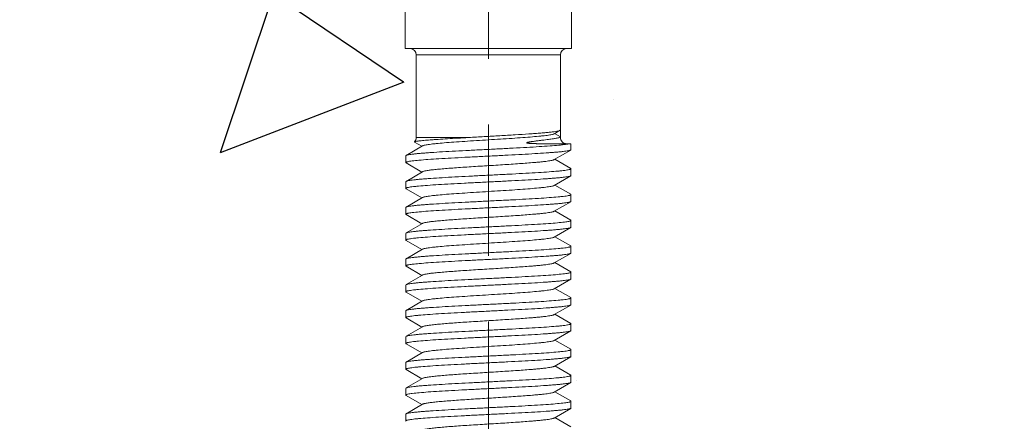
# Model space of a CAD drawing. Units: millimetres. Extents: x 411 to 5211, y 309 to 3989.
# Drawn here: x 2568 to 2615, y 2746 to 2766 of the extents above; entities that cross this region are included whole.
import ezdxf

# ---------------------------------------------------------------- set-up
doc = ezdxf.new("R2010")
doc.units = ezdxf.units.MM
doc.linetypes.add('CACHE', pattern=[9.525, 6.35, -3.175])
doc.layers.add('AF_Anchors', color=80, linetype='Continuous', lineweight=0)
doc.layers.add('AF_Concrete', color=8, linetype='Continuous')

# ---------------------------------------------------------------- blocks, each defined once
blk = doc.blocks.new('*U218')
at = {"linetype": 'CACHE'}
blk.add_line((0, 59.3), (0, -11.7), dxfattribs=at)
at = {"linetype": 'Continuous'}
for p, q in [((-4.025, 34.4), (-4.025, 36.3)), ((4.025, 34.4), (4.025, 36.3)), ((4.025, 34.4), (-4.025, 34.4)), ((3.49, 34.1), (-3.49, 34.1)), ((-3.49, 30.1), (-3.49, 34.1)), ((3.49, 30.1), (3.49, 34.1)), ((-0.952, 30.1), (-3.49, 30.1)), ((3.182, 30.279), (3.473, 30.448)), ((3.209, 30.295), (3.49, 30.133)), ((3.443, 30.1), (3.49, 30.1)), ((3.473, 30.448), (3.49, 30.467)), ((-3.182, 29.696), (-3.985, 29.23)), ((-3.574, 29.891), (-3.57, 29.879)), ((-3.57, 29.879), (-3.218, 29.675)), ((2.637, 29.8), (4, 29.8)), ((4, 29.512), (4, 29.8)), ((-3.985, 29.23), (-4, 29.213)), ((-4, 28.887), (-4, 29.213)), ((3.182, 29.029), (3.985, 29.495)), ((4, 29.512), (3.985, 29.495)), ((-3.985, 28.87), (-4, 28.887)), ((-3.985, 28.87), (-3.218, 28.425)), ((3.985, 28.605), (3.218, 29.05)), ((3.985, 28.605), (4, 28.588)), ((-3.182, 28.447), (-3.985, 27.98)), ((3.182, 27.779), (3.985, 28.245)), ((3.985, 28.245), (4, 28.262)), ((4, 28.262), (4, 28.588)), ((-3.985, 27.98), (-4, 27.963)), ((-4, 27.637), (-4, 27.963)), ((3.985, 27.355), (3.218, 27.8)), ((-3.985, 27.62), (-4, 27.637)), ((-3.985, 27.62), (-3.218, 27.175)), ((-3.182, 27.197), (-3.985, 26.731)), ((3.985, 27.355), (4, 27.338)), ((4, 27.012), (4, 27.338)), ((-3.985, 26.731), (-4, 26.713)), ((-4, 26.387), (-4, 26.713)), ((3.182, 26.529), (3.985, 26.995)), ((3.985, 26.995), (4, 27.012)), ((-3.985, 26.37), (-4, 26.387)), ((-3.985, 26.37), (-3.218, 25.925)), ((3.985, 26.106), (3.218, 26.55)), ((-3.182, 25.947), (-3.985, 25.481)), ((3.182, 25.279), (3.985, 25.745)), ((3.985, 26.106), (4, 26.088)), ((3.985, 25.745), (4, 25.762)), ((4, 25.762), (4, 26.088)), ((-3.985, 25.481), (-4, 25.464)), ((-4, 25.137), (-4, 25.464)), ((3.985, 24.856), (3.218, 25.3)), ((-3.985, 25.12), (-4, 25.137)), ((-3.985, 25.12), (-3.218, 24.675)), ((3.985, 24.856), (4, 24.839)), ((4, 24.512), (4, 24.839)), ((-3.182, 24.697), (-3.985, 24.231)), ((3.182, 24.029), (3.985, 24.495)), ((3.985, 24.495), (4, 24.512)), ((-3.985, 24.231), (-4, 24.214)), ((-4, 23.887), (-4, 24.214)), ((-3.985, 23.87), (-4, 23.887)), ((-3.985, 23.87), (-3.218, 23.426)), ((3.985, 23.606), (3.218, 24.051)), ((-3.182, 23.447), (-3.985, 22.981)), ((3.985, 23.606), (4, 23.589)), ((4, 23.262), (4, 23.589)), ((-3.985, 22.981), (-4, 22.964)), ((-4, 22.637), (-4, 22.964)), ((3.182, 22.779), (3.985, 23.245)), ((3.985, 23.245), (4, 23.262)), ((-3.985, 22.62), (-4, 22.637)), ((-3.985, 22.62), (-3.218, 22.176)), ((3.985, 22.356), (3.218, 22.801)), ((-3.182, 22.197), (-3.985, 21.731)), ((3.182, 21.529), (3.985, 21.995)), ((3.985, 22.356), (4, 22.339)), ((3.985, 21.995), (4, 22.012)), ((4, 22.012), (4, 22.339)), ((-3.985, 21.731), (-4, 21.714)), ((-4, 21.387), (-4, 21.714)), ((3.985, 21.106), (3.218, 21.551)), ((-3.985, 21.37), (-4, 21.387)), ((-3.985, 21.37), (-3.218, 20.926)), ((3.985, 21.106), (4, 21.089)), ((4, 20.762), (4, 21.089)), ((-3.182, 20.947), (-3.985, 20.481)), ((3.182, 20.279), (3.985, 20.745)), ((3.985, 20.745), (4, 20.762)), ((-3.985, 20.481), (-4, 20.464)), ((-4, 20.137), (-4, 20.464)), ((-3.985, 20.12), (-4, 20.137)), ((-3.985, 20.12), (-3.218, 19.676)), ((3.985, 19.856), (3.218, 20.301)), ((-3.182, 19.697), (-3.985, 19.231)), ((3.985, 19.856), (4, 19.839)), ((4, 19.512), (4, 19.839)), ((-3.985, 19.231), (-4, 19.214)), ((-4, 18.887), (-4, 19.214)), ((3.182, 19.029), (3.985, 19.495)), ((3.985, 19.495), (4, 19.512)), ((-3.985, 18.87), (-4, 18.887)), ((-3.985, 18.87), (-3.218, 18.425)), ((3.985, 18.606), (3.218, 19.05)), ((3.985, 18.606), (4, 18.589)), ((-3.182, 18.447), (-3.985, 17.981)), ((3.182, 17.779), (3.985, 18.245)), ((3.985, 18.245), (4, 18.262)), ((4, 18.262), (4, 18.589)), ((-3.985, 17.981), (-4, 17.964)), ((-4, 17.637), (-4, 17.964)), ((3.985, 17.356), (3.218, 17.8)), ((-3.985, 17.62), (-4, 17.637)), ((-3.985, 17.62), (-3.218, 17.175)), ((-3.182, 17.197), (-3.985, 16.731)), ((3.985, 17.356), (4, 17.339)), ((4, 17.012), (4, 17.339)), ((-3.985, 16.731), (-4, 16.713)), ((-4, 16.387), (-4, 16.713)), ((3.181, 16.529), (3.985, 16.995)), ((3.985, 16.995), (4, 17.012)), ((-3.985, 16.37), (-4, 16.387)), ((3.985, 16.106), (3.218, 16.55))]:
    blk.add_line(p, q, dxfattribs=at)
for centre, start, end in [((-3.79, 34.1), 0, 90), ((3.79, 34.1), 90, 180), ((-3.79, 30.1), 315.9172, 0), ((3.79, 30.1), 180, 270)]:
    blk.add_arc(centre, 0.3, start, end, dxfattribs=at)
for points, knots in [([(-0.952, 30.1), (-1.13, 30.089), (-1.473, 30.069), (-1.965, 30.04), (-2.345, 30.016), (-2.622, 29.998), (-2.805, 29.985), (-2.971, 29.972), (-3.118, 29.96), (-3.246, 29.948), (-3.353, 29.936), (-3.439, 29.925), (-3.497, 29.915), (-3.533, 29.908), (-3.552, 29.902), (-3.565, 29.897), (-3.572, 29.894), (-3.574, 29.891)], [0, 0, 0, 0, 0.202789, 0.391387, 0.560878, 0.637159, 0.707154, 0.770412, 0.826568, 0.875282, 0.916271, 0.94933, 0.974284, 0.983703, 0.991093, 0.99649, 1, 1, 1, 1]), ([(3.182, 30.279), (3.175, 30.275), (3.161, 30.268), (3.122, 30.255), (3.058, 30.24), (2.962, 30.222), (2.841, 30.204), (2.696, 30.186), (2.459, 30.161), (2.114, 30.13), (1.651, 30.095), (1.132, 30.059), (0.575, 30.023), (0, 29.988), (-0.576, 29.952), (-1.132, 29.916), (-1.651, 29.88), (-2.115, 29.845), (-2.459, 29.814), (-2.696, 29.789), (-2.841, 29.771), (-2.962, 29.753), (-3.058, 29.735), (-3.123, 29.72), (-3.161, 29.707), (-3.176, 29.7), (-3.182, 29.696)], [0, 0, 0, 0, 0.003294, 0.007542, 0.01897, 0.034322, 0.053493, 0.076347, 0.102719, 0.165091, 0.238583, 0.320751, 0.408876, 0.500032, 0.591183, 0.679308, 0.761468, 0.834948, 0.897319, 0.923677, 0.946527, 0.965698, 0.981035, 0.992458, 0.996706, 1, 1, 1, 1]), ([(-0.952, 30.1), (-0.702, 30.115), (-0.198, 30.144), (0.55, 30.186), (1.272, 30.229), (1.842, 30.265), (2.259, 30.295), (2.533, 30.316), (2.778, 30.338), (2.989, 30.359), (3.165, 30.38), (3.303, 30.401), (3.394, 30.419), (3.446, 30.435), (3.466, 30.443), (3.473, 30.448)], [0, 0, 0, 0, 0.169233, 0.340606, 0.506023, 0.657621, 0.725959, 0.788221, 0.843679, 0.891679, 0.931678, 0.963218, 0.986009, 0.994088, 1, 1, 1, 1]), ([(3.443, 30.1), (3.427, 30.094), (3.389, 30.084), (3.292, 30.062), (3.13, 30.036), (2.943, 30.01), (2.765, 29.988), (2.64, 29.973), (2.534, 29.96), (2.451, 29.949), (2.364, 29.939), (2.276, 29.927), (2.201, 29.917), (2.14, 29.909), (2.094, 29.902), (2.047, 29.895), (2.009, 29.888), (1.978, 29.883), (1.955, 29.878), (1.933, 29.873), (1.911, 29.868), (1.893, 29.863), (1.88, 29.859), (1.87, 29.855), (1.863, 29.851), (1.857, 29.845), (1.861, 29.839), (1.868, 29.835), (1.88, 29.831), (1.895, 29.827), (1.915, 29.824), (1.94, 29.821), (1.97, 29.818), (1.999, 29.815), (2.029, 29.813), (2.067, 29.811), (2.114, 29.809), (2.17, 29.807), (2.225, 29.805), (2.279, 29.803), (2.35, 29.802), (2.436, 29.801), (2.538, 29.8), (2.605, 29.8), (2.637, 29.8)], [0, 0, 0, 0, 0.021318, 0.049377, 0.125288, 0.226237, 0.285398, 0.349871, 0.383962, 0.419206, 0.455525, 0.492827, 0.530989, 0.550339, 0.569829, 0.589412, 0.609015, 0.61879, 0.628514, 0.63815, 0.647631, 0.656829, 0.661239, 0.665433, 0.669209, 0.67233, 0.674164, 0.676879, 0.683265, 0.689768, 0.696207, 0.708883, 0.72134, 0.733626, 0.74577, 0.75779, 0.781505, 0.804832, 0.827805, 0.850441, 0.872753, 0.916425, 0.958842, 1, 1, 1, 1]), ([(3.478, 30.116), (3.476, 30.115), (3.465, 30.108), (3.453, 30.103), (3.443, 30.1)], [0, 0, 0, 0, 0.199715, 1, 1, 1, 1]), ([(3.49, 30.133), (3.49, 30.131), (3.489, 30.124), (3.483, 30.119), (3.478, 30.116)], [0, 0, 0, 0, 0.201554, 1, 1, 1, 1]), ([(3.927, 29.8), (3.899, 29.793), (3.833, 29.78), (3.719, 29.762), (3.575, 29.745), (3.327, 29.72), (2.953, 29.69), (2.436, 29.655), (1.842, 29.62), (1.189, 29.585), (0.498, 29.55), (-0.209, 29.515), (-0.909, 29.48), (-1.58, 29.445), (-2.201, 29.41), (-2.678, 29.38), (-3.019, 29.356), (-3.24, 29.338), (-3.435, 29.321), (-3.603, 29.303), (-3.742, 29.286), (-3.851, 29.269), (-3.922, 29.253), (-3.964, 29.24), (-3.979, 29.234), (-3.985, 29.23)], [0, 0, 0, 0, 0.010788, 0.025397, 0.043732, 0.065656, 0.119564, 0.18545, 0.261234, 0.344504, 0.4326, 0.522714, 0.611982, 0.697562, 0.77672, 0.846934, 0.877981, 0.905982, 0.930722, 0.95201, 0.969674, 0.983599, 0.9937, 0.997316, 1, 1, 1, 1]), ([(3.985, 29.495), (3.979, 29.491), (3.964, 29.485), (3.923, 29.472), (3.853, 29.457), (3.745, 29.44), (3.609, 29.423), (3.444, 29.405), (3.252, 29.388), (3.035, 29.371), (2.699, 29.346), (2.229, 29.317), (1.617, 29.282), (0.955, 29.247), (0.262, 29.213), (-0.439, 29.178), (-1.126, 29.143), (-1.777, 29.108), (-2.373, 29.074), (-2.895, 29.04), (-3.326, 29.006), (-3.622, 28.976), (-3.803, 28.951), (-3.874, 28.938), (-3.905, 28.931)], [0, 0, 0, 0, 0.002662, 0.006242, 0.016218, 0.029958, 0.047387, 0.068378, 0.092783, 0.120408, 0.151046, 0.220375, 0.298614, 0.383318, 0.471839, 0.561409, 0.649225, 0.732542, 0.808754, 0.875482, 0.930654, 0.97257, 0.988149, 1, 1, 1, 1]), ([(-3.905, 28.931), (-3.919, 28.927), (-3.943, 28.921), (-3.97, 28.912), (-3.986, 28.904), (-3.995, 28.898), (-4, 28.891), (-4, 28.887)], [0, 0, 0, 0, 0.397466, 0.690756, 0.799713, 0.885211, 1, 1, 1, 1]), ([(3.182, 29.029), (3.176, 29.025), (3.161, 29.019), (3.123, 29.005), (3.058, 28.99), (2.962, 28.972), (2.841, 28.954), (2.696, 28.937), (2.529, 28.919), (2.34, 28.901), (1.966, 28.868), (1.378, 28.825), (0.568, 28.773), (-0.145, 28.729), (-0.721, 28.693), (-1.138, 28.666), (-1.533, 28.639), (-1.9, 28.612), (-2.231, 28.585), (-2.52, 28.558), (-2.762, 28.532), (-2.931, 28.508), (-3.04, 28.489), (-3.1, 28.476), (-3.146, 28.462), (-3.172, 28.452), (-3.182, 28.447)], [0, 0, 0, 0, 0.00329, 0.007539, 0.018971, 0.034305, 0.053473, 0.076332, 0.102691, 0.132351, 0.165068, 0.278715, 0.408847, 0.545773, 0.613596, 0.679288, 0.74163, 0.799444, 0.851668, 0.897313, 0.93556, 0.965697, 0.977568, 0.98725, 0.994716, 1, 1, 1, 1]), ([(3.913, 28.547), (3.883, 28.54), (3.814, 28.527), (3.694, 28.509), (3.546, 28.492), (3.293, 28.467), (2.915, 28.437), (2.395, 28.403), (1.799, 28.368), (1.147, 28.333), (0.459, 28.299), (-0.244, 28.264), (-0.939, 28.229), (-1.605, 28.194), (-2.22, 28.159), (-2.692, 28.13), (-3.029, 28.105), (-3.248, 28.088), (-3.441, 28.07), (-3.607, 28.053), (-3.744, 28.036), (-3.852, 28.018), (-3.923, 28.003), (-3.964, 27.991), (-3.979, 27.984), (-3.985, 27.98)], [0, 0, 0, 0, 0.011495, 0.026746, 0.045662, 0.068103, 0.122852, 0.189299, 0.265366, 0.348664, 0.436574, 0.526328, 0.615099, 0.700095, 0.778642, 0.848271, 0.879045, 0.9068, 0.931315, 0.952408, 0.969916, 0.983719, 0.99374, 0.997331, 1, 1, 1, 1]), ([(-3.913, 27.679), (-3.883, 27.686), (-3.814, 27.699), (-3.694, 27.716), (-3.546, 27.733), (-3.293, 27.758), (-2.915, 27.788), (-2.395, 27.823), (-1.799, 27.857), (-1.147, 27.892), (-0.459, 27.927), (0.244, 27.962), (0.939, 27.997), (1.605, 28.031), (2.22, 28.066), (2.692, 28.096), (3.029, 28.12), (3.248, 28.138), (3.441, 28.155), (3.607, 28.173), (3.744, 28.19), (3.852, 28.207), (3.923, 28.222), (3.964, 28.235), (3.979, 28.242), (3.985, 28.245)], [0, 0, 0, 0, 0.011495, 0.026746, 0.045662, 0.068103, 0.122852, 0.189299, 0.265366, 0.348664, 0.436574, 0.526327, 0.615099, 0.700095, 0.778641, 0.84827, 0.879044, 0.9068, 0.931315, 0.952408, 0.969916, 0.983719, 0.99374, 0.997331, 1, 1, 1, 1]), ([(4, 28.588), (4, 28.584), (3.996, 28.578), (3.987, 28.572), (3.973, 28.564), (3.948, 28.556), (3.925, 28.55), (3.913, 28.547)], [0, 0, 0, 0, 0.117563, 0.20358, 0.312578, 0.604808, 1, 1, 1, 1]), ([(-4, 27.637), (-4, 27.641), (-3.996, 27.647), (-3.987, 27.653), (-3.973, 27.661), (-3.948, 27.67), (-3.925, 27.676), (-3.913, 27.679)], [0, 0, 0, 0, 0.117565, 0.203583, 0.312581, 0.60481, 1, 1, 1, 1]), ([(3.182, 27.779), (3.175, 27.775), (3.161, 27.769), (3.123, 27.756), (3.058, 27.74), (2.962, 27.722), (2.841, 27.705), (2.696, 27.687), (2.459, 27.661), (2.115, 27.63), (1.651, 27.595), (1.132, 27.559), (0.576, 27.524), (0, 27.488), (-0.576, 27.452), (-1.132, 27.416), (-1.651, 27.381), (-2.115, 27.345), (-2.459, 27.314), (-2.696, 27.289), (-2.841, 27.271), (-2.962, 27.253), (-3.058, 27.236), (-3.123, 27.22), (-3.161, 27.207), (-3.176, 27.2), (-3.182, 27.197)], [0, 0, 0, 0, 0.003291, 0.007535, 0.018958, 0.034305, 0.053471, 0.07632, 0.102689, 0.165056, 0.238546, 0.320713, 0.408839, 0.499997, 0.591153, 0.679283, 0.761449, 0.834934, 0.89731, 0.92367, 0.946522, 0.965695, 0.981033, 0.992457, 0.996706, 1, 1, 1, 1]), ([(3.913, 27.297), (3.883, 27.29), (3.814, 27.277), (3.694, 27.259), (3.546, 27.242), (3.293, 27.217), (2.915, 27.187), (2.395, 27.153), (1.799, 27.118), (1.147, 27.083), (0.459, 27.049), (-0.244, 27.014), (-0.939, 26.979), (-1.605, 26.944), (-2.22, 26.91), (-2.692, 26.88), (-3.029, 26.855), (-3.248, 26.838), (-3.441, 26.82), (-3.607, 26.803), (-3.744, 26.786), (-3.852, 26.769), (-3.923, 26.754), (-3.964, 26.741), (-3.979, 26.734), (-3.985, 26.731)], [0, 0, 0, 0, 0.011495, 0.026746, 0.045662, 0.068103, 0.122852, 0.189299, 0.265366, 0.348664, 0.436573, 0.526327, 0.615099, 0.700095, 0.778641, 0.84827, 0.879044, 0.9068, 0.931314, 0.952408, 0.969915, 0.983719, 0.99374, 0.997331, 1, 1, 1, 1]), ([(4, 27.338), (4, 27.334), (3.996, 27.328), (3.987, 27.322), (3.973, 27.315), (3.948, 27.306), (3.925, 27.3), (3.913, 27.297)], [0, 0, 0, 0, 0.117565, 0.203582, 0.31258, 0.604809, 1, 1, 1, 1]), ([(-3.901, 26.432), (-3.871, 26.439), (-3.799, 26.451), (-3.616, 26.477), (-3.319, 26.506), (-2.887, 26.54), (-2.364, 26.575), (-1.768, 26.609), (-1.117, 26.644), (-0.43, 26.678), (0.27, 26.713), (0.961, 26.748), (1.623, 26.782), (2.233, 26.817), (2.702, 26.847), (3.037, 26.871), (3.253, 26.888), (3.445, 26.906), (3.609, 26.923), (3.746, 26.94), (3.853, 26.957), (3.923, 26.972), (3.964, 26.985), (3.979, 26.992), (3.985, 26.995)], [0, 0, 0, 0, 0.012003, 0.027721, 0.069873, 0.125216, 0.192056, 0.268327, 0.351653, 0.439426, 0.528909, 0.617321, 0.701905, 0.780016, 0.849219, 0.879799, 0.907372, 0.93173, 0.952688, 0.970083, 0.983803, 0.993767, 0.997341, 1, 1, 1, 1]), ([(-4, 26.387), (-4, 26.392), (-3.995, 26.398), (-3.985, 26.404), (-3.969, 26.413), (-3.941, 26.422), (-3.916, 26.428), (-3.901, 26.432)], [0, 0, 0, 0, 0.113658, 0.198947, 0.307887, 0.601608, 1, 1, 1, 1]), ([(3.182, 26.529), (3.176, 26.526), (3.161, 26.519), (3.123, 26.506), (3.058, 26.49), (2.962, 26.472), (2.841, 26.455), (2.696, 26.437), (2.529, 26.419), (2.34, 26.401), (1.966, 26.368), (1.378, 26.325), (0.568, 26.273), (-0.145, 26.229), (-0.721, 26.193), (-1.138, 26.166), (-1.533, 26.139), (-1.9, 26.112), (-2.231, 26.085), (-2.52, 26.058), (-2.762, 26.032), (-2.931, 26.009), (-3.04, 25.989), (-3.1, 25.976), (-3.146, 25.963), (-3.172, 25.952), (-3.182, 25.947)], [0, 0, 0, 0, 0.00329, 0.00754, 0.018971, 0.034306, 0.053474, 0.076333, 0.102692, 0.132352, 0.165069, 0.278716, 0.408847, 0.545773, 0.613595, 0.679287, 0.74163, 0.799443, 0.851668, 0.897313, 0.93556, 0.965696, 0.977568, 0.98725, 0.994716, 1, 1, 1, 1]), ([(3.9, 26.044), (3.869, 26.037), (3.797, 26.024), (3.614, 25.999), (3.316, 25.969), (2.883, 25.935), (2.361, 25.901), (1.764, 25.866), (1.113, 25.832), (0.427, 25.797), (-0.273, 25.763), (-0.964, 25.728), (-1.625, 25.693), (-2.235, 25.659), (-2.703, 25.629), (-3.038, 25.605), (-3.254, 25.587), (-3.445, 25.57), (-3.61, 25.553), (-3.746, 25.535), (-3.853, 25.518), (-3.923, 25.504), (-3.964, 25.491), (-3.979, 25.484), (-3.985, 25.481)], [0, 0, 0, 0, 0.012062, 0.027836, 0.070086, 0.125504, 0.192393, 0.26869, 0.352019, 0.439777, 0.52923, 0.6176, 0.702135, 0.780193, 0.849345, 0.8799, 0.90745, 0.931786, 0.952725, 0.970104, 0.983814, 0.993771, 0.997342, 1, 1, 1, 1]), ([(-3.913, 25.179), (-3.883, 25.186), (-3.814, 25.199), (-3.694, 25.216), (-3.546, 25.234), (-3.293, 25.259), (-2.915, 25.288), (-2.395, 25.323), (-1.799, 25.358), (-1.147, 25.392), (-0.459, 25.427), (0.244, 25.462), (0.939, 25.497), (1.605, 25.532), (2.22, 25.566), (2.692, 25.596), (3.029, 25.62), (3.248, 25.638), (3.441, 25.655), (3.607, 25.673), (3.744, 25.69), (3.852, 25.707), (3.923, 25.722), (3.964, 25.735), (3.979, 25.742), (3.985, 25.745)], [0, 0, 0, 0, 0.011495, 0.026746, 0.045662, 0.068103, 0.122852, 0.189299, 0.265365, 0.348663, 0.436573, 0.526327, 0.615098, 0.700094, 0.778641, 0.84827, 0.879044, 0.906799, 0.931314, 0.952408, 0.969915, 0.983718, 0.99374, 0.997331, 1, 1, 1, 1]), ([(4, 26.088), (4, 26.084), (3.995, 26.077), (3.985, 26.071), (3.969, 26.063), (3.94, 26.054), (3.915, 26.047), (3.9, 26.044)], [0, 0, 0, 0, 0.113229, 0.198439, 0.307374, 0.601257, 1, 1, 1, 1]), ([(3.182, 25.279), (3.175, 25.276), (3.161, 25.269), (3.123, 25.256), (3.058, 25.24), (2.962, 25.223), (2.841, 25.205), (2.696, 25.187), (2.459, 25.161), (2.115, 25.131), (1.651, 25.095), (1.132, 25.06), (0.576, 25.024), (0, 24.988), (-0.576, 24.952), (-1.132, 24.916), (-1.651, 24.881), (-2.115, 24.845), (-2.459, 24.815), (-2.696, 24.789), (-2.841, 24.771), (-2.962, 24.753), (-3.058, 24.736), (-3.123, 24.72), (-3.161, 24.707), (-3.176, 24.7), (-3.182, 24.697)], [0, 0, 0, 0, 0.003291, 0.007535, 0.018958, 0.034305, 0.053471, 0.076321, 0.10269, 0.165057, 0.238546, 0.320713, 0.408839, 0.499997, 0.591153, 0.679282, 0.761448, 0.834933, 0.897309, 0.923669, 0.946522, 0.965695, 0.981032, 0.992457, 0.996706, 1, 1, 1, 1]), ([(-4, 25.137), (-4, 25.141), (-3.996, 25.148), (-3.987, 25.154), (-3.973, 25.161), (-3.948, 25.17), (-3.925, 25.176), (-3.913, 25.179)], [0, 0, 0, 0, 0.117568, 0.203586, 0.312585, 0.604812, 1, 1, 1, 1]), ([(3.913, 24.797), (3.883, 24.79), (3.814, 24.777), (3.694, 24.76), (3.546, 24.742), (3.293, 24.717), (2.915, 24.687), (2.395, 24.653), (1.799, 24.618), (1.147, 24.584), (0.459, 24.549), (-0.244, 24.514), (-0.939, 24.479), (-1.605, 24.444), (-2.22, 24.41), (-2.692, 24.38), (-3.029, 24.355), (-3.248, 24.338), (-3.441, 24.32), (-3.607, 24.303), (-3.744, 24.286), (-3.852, 24.269), (-3.923, 24.254), (-3.964, 24.241), (-3.979, 24.234), (-3.985, 24.231)], [0, 0, 0, 0, 0.011495, 0.026746, 0.045662, 0.068103, 0.122852, 0.189299, 0.265365, 0.348663, 0.436573, 0.526326, 0.615098, 0.700094, 0.77864, 0.848269, 0.879043, 0.906799, 0.931314, 0.952408, 0.969915, 0.983718, 0.99374, 0.997331, 1, 1, 1, 1]), ([(4, 24.839), (4, 24.835), (3.996, 24.828), (3.987, 24.822), (3.973, 24.815), (3.948, 24.806), (3.925, 24.8), (3.913, 24.797)], [0, 0, 0, 0, 0.117568, 0.203586, 0.312584, 0.604812, 1, 1, 1, 1]), ([(-3.901, 23.932), (-3.87, 23.939), (-3.797, 23.952), (-3.614, 23.977), (-3.317, 24.007), (-2.884, 24.041), (-2.362, 24.075), (-1.765, 24.109), (-1.114, 24.144), (-0.428, 24.179), (0.272, 24.213), (0.963, 24.248), (1.624, 24.283), (2.234, 24.317), (2.702, 24.347), (3.037, 24.371), (3.254, 24.389), (3.445, 24.406), (3.61, 24.423), (3.746, 24.44), (3.853, 24.457), (3.923, 24.472), (3.964, 24.485), (3.979, 24.492), (3.985, 24.495)], [0, 0, 0, 0, 0.012045, 0.027802, 0.070023, 0.125419, 0.192293, 0.268582, 0.351909, 0.439671, 0.529132, 0.617514, 0.702063, 0.780137, 0.849304, 0.879866, 0.907423, 0.931766, 0.952712, 0.970097, 0.98381, 0.99377, 0.997342, 1, 1, 1, 1]), ([(-4, 23.887), (-4, 23.892), (-3.995, 23.898), (-3.985, 23.905), (-3.969, 23.913), (-3.94, 23.922), (-3.915, 23.929), (-3.901, 23.932)], [0, 0, 0, 0, 0.11336, 0.198593, 0.30753, 0.601363, 1, 1, 1, 1]), ([(3.182, 24.029), (3.176, 24.026), (3.161, 24.019), (3.123, 24.006), (3.058, 23.99), (2.962, 23.973), (2.841, 23.955), (2.696, 23.937), (2.529, 23.919), (2.34, 23.901), (1.966, 23.868), (1.378, 23.826), (0.568, 23.773), (-0.145, 23.729), (-0.721, 23.693), (-1.138, 23.666), (-1.533, 23.639), (-1.9, 23.612), (-2.231, 23.585), (-2.52, 23.558), (-2.762, 23.532), (-2.931, 23.509), (-3.04, 23.489), (-3.1, 23.476), (-3.146, 23.463), (-3.172, 23.453), (-3.182, 23.447)], [0, 0, 0, 0, 0.003291, 0.00754, 0.018972, 0.034306, 0.053475, 0.076334, 0.102692, 0.132353, 0.16507, 0.278717, 0.408848, 0.545773, 0.613595, 0.679287, 0.741629, 0.799443, 0.851667, 0.897312, 0.935559, 0.965696, 0.977568, 0.98725, 0.994716, 1, 1, 1, 1]), ([(3.901, 23.544), (3.87, 23.537), (3.798, 23.524), (3.615, 23.499), (3.318, 23.469), (2.886, 23.435), (2.363, 23.401), (1.767, 23.367), (1.115, 23.332), (0.429, 23.297), (-0.271, 23.263), (-0.962, 23.228), (-1.623, 23.193), (-2.234, 23.159), (-2.702, 23.129), (-3.037, 23.105), (-3.254, 23.087), (-3.445, 23.07), (-3.61, 23.053), (-3.746, 23.036), (-3.853, 23.019), (-3.923, 23.004), (-3.964, 22.991), (-3.979, 22.984), (-3.985, 22.981)], [0, 0, 0, 0, 0.012023, 0.02776, 0.069946, 0.125314, 0.19217, 0.268449, 0.351775, 0.439542, 0.529015, 0.617411, 0.701978, 0.780071, 0.849257, 0.879829, 0.907395, 0.931746, 0.952699, 0.970089, 0.983806, 0.993768, 0.997341, 1, 1, 1, 1]), ([(4, 23.589), (4, 23.584), (3.995, 23.578), (3.985, 23.571), (3.969, 23.563), (3.941, 23.554), (3.916, 23.548), (3.901, 23.544)], [0, 0, 0, 0, 0.113516, 0.198778, 0.307717, 0.60149, 1, 1, 1, 1]), ([(-3.913, 22.679), (-3.883, 22.686), (-3.814, 22.699), (-3.694, 22.716), (-3.546, 22.734), (-3.293, 22.759), (-2.915, 22.789), (-2.395, 22.823), (-1.799, 22.858), (-1.147, 22.892), (-0.459, 22.927), (0.244, 22.962), (0.939, 22.997), (1.605, 23.032), (2.22, 23.066), (2.692, 23.096), (3.029, 23.121), (3.248, 23.138), (3.441, 23.156), (3.607, 23.173), (3.744, 23.19), (3.852, 23.207), (3.923, 23.222), (3.964, 23.235), (3.979, 23.242), (3.985, 23.245)], [0, 0, 0, 0, 0.011495, 0.026746, 0.045662, 0.068103, 0.122852, 0.189298, 0.265365, 0.348663, 0.436572, 0.526326, 0.615098, 0.700094, 0.77864, 0.848269, 0.879043, 0.906799, 0.931314, 0.952407, 0.969915, 0.983718, 0.99374, 0.997331, 1, 1, 1, 1]), ([(-4, 22.637), (-4, 22.641), (-3.996, 22.648), (-3.987, 22.654), (-3.973, 22.661), (-3.948, 22.67), (-3.925, 22.676), (-3.913, 22.679)], [0, 0, 0, 0, 0.11757, 0.203589, 0.312587, 0.604814, 1, 1, 1, 1]), ([(3.182, 22.779), (3.175, 22.776), (3.161, 22.769), (3.123, 22.756), (3.058, 22.74), (2.962, 22.723), (2.841, 22.705), (2.696, 22.687), (2.459, 22.662), (2.115, 22.631), (1.651, 22.595), (1.132, 22.56), (0.576, 22.524), (0, 22.488), (-0.576, 22.452), (-1.132, 22.416), (-1.651, 22.381), (-2.115, 22.345), (-2.459, 22.315), (-2.696, 22.289), (-2.841, 22.271), (-2.962, 22.253), (-3.058, 22.236), (-3.123, 22.22), (-3.161, 22.207), (-3.175, 22.2), (-3.182, 22.197)], [0, 0, 0, 0, 0.003291, 0.007535, 0.018959, 0.034306, 0.053471, 0.076322, 0.10269, 0.165057, 0.238546, 0.320714, 0.408839, 0.499997, 0.591153, 0.679282, 0.761448, 0.834932, 0.897309, 0.923668, 0.946521, 0.965694, 0.981031, 0.992456, 0.996706, 1, 1, 1, 1]), ([(3.913, 22.297), (3.883, 22.29), (3.814, 22.277), (3.694, 22.26), (3.546, 22.242), (3.293, 22.217), (2.915, 22.188), (2.395, 22.153), (1.799, 22.118), (1.147, 22.084), (0.459, 22.049), (-0.244, 22.014), (-0.939, 21.979), (-1.605, 21.944), (-2.22, 21.91), (-2.692, 21.88), (-3.029, 21.856), (-3.248, 21.838), (-3.441, 21.821), (-3.607, 21.803), (-3.744, 21.786), (-3.852, 21.769), (-3.923, 21.754), (-3.964, 21.741), (-3.979, 21.734), (-3.985, 21.731)], [0, 0, 0, 0, 0.011495, 0.026746, 0.045662, 0.068103, 0.122852, 0.189299, 0.265365, 0.348663, 0.436572, 0.526326, 0.615098, 0.700093, 0.77864, 0.848269, 0.879043, 0.906798, 0.931313, 0.952407, 0.969915, 0.983718, 0.99374, 0.997331, 1, 1, 1, 1]), ([(-3.913, 21.429), (-3.883, 21.436), (-3.814, 21.449), (-3.694, 21.466), (-3.546, 21.484), (-3.293, 21.509), (-2.915, 21.539), (-2.395, 21.573), (-1.799, 21.608), (-1.147, 21.642), (-0.459, 21.677), (0.244, 21.712), (0.939, 21.747), (1.605, 21.782), (2.22, 21.816), (2.692, 21.846), (3.029, 21.871), (3.248, 21.888), (3.441, 21.906), (3.607, 21.923), (3.744, 21.94), (3.852, 21.957), (3.923, 21.972), (3.964, 21.985), (3.979, 21.992), (3.985, 21.995)], [0, 0, 0, 0, 0.011495, 0.026746, 0.045662, 0.068103, 0.122851, 0.189298, 0.265365, 0.348663, 0.436572, 0.526326, 0.615098, 0.700093, 0.77864, 0.848269, 0.879043, 0.906798, 0.931313, 0.952407, 0.969915, 0.983718, 0.99374, 0.997331, 1, 1, 1, 1]), ([(4, 22.339), (4, 22.335), (3.996, 22.328), (3.987, 22.322), (3.973, 22.315), (3.948, 22.306), (3.925, 22.3), (3.913, 22.297)], [0, 0, 0, 0, 0.11757, 0.203588, 0.312587, 0.604814, 1, 1, 1, 1]), ([(3.182, 21.529), (3.175, 21.526), (3.161, 21.519), (3.123, 21.506), (3.058, 21.49), (2.962, 21.473), (2.841, 21.455), (2.696, 21.437), (2.529, 21.419), (2.34, 21.401), (1.966, 21.368), (1.378, 21.326), (0.568, 21.273), (-0.145, 21.229), (-0.721, 21.193), (-1.138, 21.166), (-1.533, 21.139), (-1.9, 21.112), (-2.231, 21.085), (-2.52, 21.058), (-2.762, 21.032), (-2.931, 21.009), (-3.04, 20.989), (-3.1, 20.976), (-3.146, 20.963), (-3.172, 20.953), (-3.182, 20.947)], [0, 0, 0, 0, 0.003291, 0.007541, 0.018972, 0.034306, 0.053476, 0.076335, 0.102693, 0.132354, 0.16507, 0.278717, 0.408848, 0.545773, 0.613595, 0.679287, 0.741629, 0.799443, 0.851667, 0.897312, 0.935559, 0.965696, 0.977568, 0.98725, 0.994716, 1, 1, 1, 1]), ([(-4, 21.387), (-4, 21.391), (-3.996, 21.398), (-3.987, 21.404), (-3.973, 21.411), (-3.948, 21.42), (-3.925, 21.426), (-3.913, 21.429)], [0, 0, 0, 0, 0.117571, 0.203589, 0.312588, 0.604815, 1, 1, 1, 1]), ([(3.913, 21.047), (3.883, 21.04), (3.814, 21.027), (3.694, 21.01), (3.546, 20.992), (3.293, 20.967), (2.915, 20.938), (2.395, 20.903), (1.799, 20.868), (1.147, 20.834), (0.459, 20.799), (-0.244, 20.764), (-0.939, 20.729), (-1.605, 20.694), (-2.22, 20.66), (-2.692, 20.63), (-3.029, 20.605), (-3.248, 20.588), (-3.441, 20.571), (-3.607, 20.553), (-3.744, 20.536), (-3.852, 20.519), (-3.923, 20.504), (-3.964, 20.491), (-3.979, 20.484), (-3.985, 20.481)], [0, 0, 0, 0, 0.011495, 0.026746, 0.045662, 0.068103, 0.122852, 0.189298, 0.265365, 0.348663, 0.436572, 0.526326, 0.615097, 0.700093, 0.778639, 0.848268, 0.879043, 0.906798, 0.931313, 0.952407, 0.969914, 0.983718, 0.993739, 0.997331, 1, 1, 1, 1]), ([(4, 21.089), (4, 21.085), (3.996, 21.078), (3.987, 21.072), (3.973, 21.065), (3.948, 21.056), (3.925, 21.05), (3.913, 21.047)], [0, 0, 0, 0, 0.117571, 0.20359, 0.312588, 0.604815, 1, 1, 1, 1]), ([(-3.913, 20.179), (-3.883, 20.186), (-3.814, 20.199), (-3.694, 20.216), (-3.546, 20.234), (-3.293, 20.259), (-2.915, 20.289), (-2.395, 20.323), (-1.799, 20.358), (-1.147, 20.392), (-0.459, 20.427), (0.244, 20.462), (0.939, 20.497), (1.605, 20.532), (2.22, 20.566), (2.692, 20.596), (3.029, 20.621), (3.248, 20.638), (3.441, 20.656), (3.607, 20.673), (3.744, 20.69), (3.852, 20.707), (3.923, 20.722), (3.964, 20.735), (3.979, 20.742), (3.985, 20.745)], [0, 0, 0, 0, 0.011495, 0.026746, 0.045662, 0.068103, 0.122851, 0.189298, 0.265365, 0.348663, 0.436572, 0.526326, 0.615097, 0.700093, 0.77864, 0.848269, 0.879043, 0.906798, 0.931313, 0.952407, 0.969915, 0.983718, 0.99374, 0.997331, 1, 1, 1, 1]), ([(-4, 20.137), (-4, 20.141), (-3.996, 20.148), (-3.987, 20.154), (-3.973, 20.161), (-3.948, 20.17), (-3.925, 20.176), (-3.913, 20.179)], [0, 0, 0, 0, 0.117572, 0.203591, 0.312589, 0.604816, 1, 1, 1, 1]), ([(3.181, 20.279), (3.175, 20.276), (3.161, 20.269), (3.123, 20.256), (3.058, 20.24), (2.962, 20.223), (2.841, 20.205), (2.696, 20.187), (2.459, 20.162), (2.115, 20.131), (1.651, 20.095), (1.132, 20.06), (0.576, 20.024), (0, 19.988), (-0.576, 19.952), (-1.132, 19.916), (-1.651, 19.881), (-2.115, 19.845), (-2.459, 19.815), (-2.696, 19.789), (-2.841, 19.771), (-2.962, 19.753), (-3.058, 19.736), (-3.122, 19.72), (-3.161, 19.707), (-3.175, 19.7), (-3.182, 19.697)], [0, 0, 0, 0, 0.003291, 0.007534, 0.018959, 0.034306, 0.053471, 0.076322, 0.102691, 0.165058, 0.238546, 0.320714, 0.408839, 0.499997, 0.591152, 0.679281, 0.761447, 0.834931, 0.897308, 0.923667, 0.94652, 0.965694, 0.981031, 0.992456, 0.996706, 1, 1, 1, 1]), ([(3.913, 19.797), (3.883, 19.79), (3.814, 19.777), (3.694, 19.76), (3.546, 19.742), (3.293, 19.717), (2.915, 19.687), (2.395, 19.653), (1.799, 19.618), (1.147, 19.584), (0.459, 19.549), (-0.244, 19.514), (-0.939, 19.479), (-1.605, 19.444), (-2.22, 19.41), (-2.692, 19.38), (-3.029, 19.355), (-3.248, 19.338), (-3.441, 19.32), (-3.607, 19.303), (-3.744, 19.286), (-3.852, 19.269), (-3.923, 19.254), (-3.964, 19.241), (-3.979, 19.234), (-3.985, 19.231)], [0, 0, 0, 0, 0.011495, 0.026746, 0.045662, 0.068103, 0.122852, 0.189298, 0.265365, 0.348663, 0.436572, 0.526325, 0.615097, 0.700093, 0.778639, 0.848268, 0.879042, 0.906798, 0.931313, 0.952407, 0.969914, 0.983718, 0.993739, 0.997331, 1, 1, 1, 1]), ([(4, 19.839), (4, 19.835), (3.996, 19.828), (3.987, 19.822), (3.973, 19.815), (3.948, 19.806), (3.925, 19.8), (3.913, 19.797)], [0, 0, 0, 0, 0.117572, 0.20359, 0.312589, 0.604815, 1, 1, 1, 1]), ([(-3.913, 18.929), (-3.883, 18.936), (-3.814, 18.949), (-3.694, 18.966), (-3.546, 18.984), (-3.293, 19.009), (-2.915, 19.039), (-2.395, 19.073), (-1.799, 19.108), (-1.147, 19.142), (-0.459, 19.177), (0.244, 19.212), (0.939, 19.247), (1.605, 19.282), (2.22, 19.316), (2.692, 19.346), (3.029, 19.371), (3.248, 19.388), (3.441, 19.406), (3.607, 19.423), (3.744, 19.44), (3.852, 19.457), (3.923, 19.472), (3.964, 19.485), (3.979, 19.492), (3.985, 19.495)], [0, 0, 0, 0, 0.011495, 0.026746, 0.045662, 0.068103, 0.122851, 0.189298, 0.265365, 0.348663, 0.436572, 0.526326, 0.615097, 0.700093, 0.778639, 0.848268, 0.879043, 0.906798, 0.931313, 0.952407, 0.969914, 0.983718, 0.993739, 0.997331, 1, 1, 1, 1]), ([(-4, 18.887), (-4, 18.891), (-3.996, 18.898), (-3.987, 18.904), (-3.973, 18.911), (-3.948, 18.92), (-3.925, 18.926), (-3.913, 18.929)], [0, 0, 0, 0, 0.117574, 0.203593, 0.312591, 0.604817, 1, 1, 1, 1]), ([(3.182, 19.029), (3.175, 19.026), (3.161, 19.019), (3.122, 19.006), (3.058, 18.99), (2.962, 18.973), (2.841, 18.955), (2.696, 18.937), (2.529, 18.919), (2.34, 18.901), (1.966, 18.868), (1.378, 18.825), (0.568, 18.773), (-0.145, 18.729), (-0.721, 18.693), (-1.138, 18.666), (-1.533, 18.639), (-1.9, 18.612), (-2.231, 18.585), (-2.52, 18.558), (-2.762, 18.532), (-2.931, 18.509), (-3.04, 18.489), (-3.1, 18.476), (-3.146, 18.463), (-3.172, 18.452), (-3.181, 18.447)], [0, 0, 0, 0, 0.003292, 0.007542, 0.018972, 0.034307, 0.053477, 0.076335, 0.102693, 0.132355, 0.165071, 0.278718, 0.408849, 0.545773, 0.613595, 0.679287, 0.741629, 0.799442, 0.851667, 0.897311, 0.935559, 0.965695, 0.977568, 0.98725, 0.994715, 1, 1, 1, 1]), ([(3.913, 18.547), (3.883, 18.54), (3.814, 18.527), (3.694, 18.51), (3.546, 18.492), (3.293, 18.467), (2.915, 18.437), (2.395, 18.403), (1.799, 18.368), (1.147, 18.334), (0.459, 18.299), (-0.244, 18.264), (-0.939, 18.229), (-1.605, 18.194), (-2.22, 18.16), (-2.692, 18.13), (-3.029, 18.105), (-3.248, 18.088), (-3.441, 18.07), (-3.607, 18.053), (-3.744, 18.036), (-3.852, 18.019), (-3.923, 18.004), (-3.964, 17.991), (-3.979, 17.984), (-3.985, 17.981)], [0, 0, 0, 0, 0.011495, 0.026746, 0.045662, 0.068103, 0.122851, 0.189298, 0.265365, 0.348663, 0.436572, 0.526325, 0.615097, 0.700093, 0.778639, 0.848268, 0.879042, 0.906798, 0.931313, 0.952407, 0.969914, 0.983718, 0.993739, 0.997331, 1, 1, 1, 1]), ([(-3.9, 17.682), (-3.869, 17.689), (-3.797, 17.702), (-3.614, 17.727), (-3.316, 17.757), (-2.884, 17.791), (-2.361, 17.825), (-1.765, 17.859), (-1.113, 17.894), (-0.427, 17.929), (0.272, 17.963), (0.963, 17.998), (1.624, 18.033), (2.235, 18.067), (2.703, 18.097), (3.037, 18.121), (3.254, 18.139), (3.445, 18.156), (3.61, 18.173), (3.746, 18.19), (3.853, 18.207), (3.923, 18.222), (3.964, 18.235), (3.979, 18.242), (3.985, 18.245)], [0, 0, 0, 0, 0.012056, 0.027823, 0.070062, 0.125471, 0.192354, 0.268648, 0.351976, 0.439735, 0.52919, 0.617558, 0.702094, 0.780157, 0.849315, 0.879875, 0.90743, 0.931772, 0.952716, 0.970099, 0.983811, 0.99377, 0.997342, 1, 1, 1, 1]), ([(4, 18.589), (4, 18.585), (3.996, 18.578), (3.987, 18.572), (3.973, 18.565), (3.948, 18.556), (3.925, 18.55), (3.913, 18.547)], [0, 0, 0, 0, 0.117573, 0.203592, 0.312591, 0.604816, 1, 1, 1, 1]), ([(-4, 17.637), (-4, 17.642), (-3.995, 17.648), (-3.985, 17.655), (-3.969, 17.663), (-3.94, 17.672), (-3.915, 17.679), (-3.9, 17.682)], [0, 0, 0, 0, 0.113284, 0.198504, 0.307439, 0.601302, 1, 1, 1, 1]), ([(3.181, 17.779), (3.175, 17.776), (3.161, 17.769), (3.122, 17.756), (3.058, 17.74), (2.962, 17.723), (2.841, 17.705), (2.696, 17.687), (2.529, 17.669), (2.34, 17.651), (1.966, 17.618), (1.378, 17.575), (0.568, 17.523), (-0.145, 17.479), (-0.721, 17.443), (-1.138, 17.416), (-1.533, 17.389), (-1.9, 17.362), (-2.231, 17.335), (-2.52, 17.308), (-2.762, 17.282), (-2.931, 17.259), (-3.04, 17.239), (-3.1, 17.226), (-3.146, 17.213), (-3.172, 17.202), (-3.182, 17.197)], [0, 0, 0, 0, 0.00329, 0.007534, 0.018959, 0.034306, 0.053471, 0.076323, 0.102692, 0.13235, 0.165059, 0.278708, 0.40884, 0.545767, 0.613587, 0.679283, 0.741618, 0.79944, 0.851654, 0.897311, 0.935545, 0.965696, 0.977564, 0.987237, 0.994706, 1, 1, 1, 1]), ([(3.9, 17.294), (3.869, 17.287), (3.797, 17.274), (3.614, 17.249), (3.316, 17.219), (2.884, 17.185), (2.361, 17.151), (1.765, 17.116), (1.113, 17.082), (0.427, 17.047), (-0.272, 17.013), (-0.963, 16.978), (-1.624, 16.943), (-2.235, 16.909), (-2.702, 16.879), (-3.037, 16.855), (-3.254, 16.837), (-3.445, 16.82), (-3.61, 16.803), (-3.746, 16.785), (-3.853, 16.768), (-3.923, 16.754), (-3.964, 16.741), (-3.979, 16.734), (-3.985, 16.731)], [0, 0, 0, 0, 0.012053, 0.027818, 0.070053, 0.125459, 0.19234, 0.26863, 0.351953, 0.439706, 0.529161, 0.617537, 0.70208, 0.780149, 0.84931, 0.879871, 0.907427, 0.931769, 0.952714, 0.970098, 0.983811, 0.99377, 0.997341, 1, 1, 1, 1]), ([(4, 17.339), (4, 17.334), (3.995, 17.327), (3.985, 17.321), (3.969, 17.313), (3.94, 17.304), (3.915, 17.297), (3.9, 17.294)], [0, 0, 0, 0, 0.113305, 0.198529, 0.307464, 0.601318, 1, 1, 1, 1]), ([(-3.913, 16.429), (-3.883, 16.436), (-3.814, 16.449), (-3.694, 16.466), (-3.546, 16.484), (-3.293, 16.508), (-2.915, 16.538), (-2.395, 16.573), (-1.799, 16.608), (-1.147, 16.642), (-0.459, 16.677), (0.244, 16.712), (0.939, 16.747), (1.605, 16.782), (2.22, 16.816), (2.692, 16.846), (3.029, 16.87), (3.248, 16.888), (3.441, 16.905), (3.607, 16.923), (3.744, 16.94), (3.852, 16.957), (3.923, 16.972), (3.964, 16.985), (3.979, 16.992), (3.985, 16.995)], [0, 0, 0, 0, 0.011495, 0.026746, 0.045662, 0.068103, 0.122851, 0.189298, 0.265365, 0.348662, 0.436572, 0.526325, 0.615097, 0.700093, 0.778639, 0.848268, 0.879042, 0.906798, 0.931313, 0.952407, 0.969914, 0.983718, 0.993739, 0.997331, 1, 1, 1, 1]), ([(-4, 16.387), (-4, 16.391), (-3.996, 16.398), (-3.987, 16.404), (-3.973, 16.411), (-3.948, 16.42), (-3.925, 16.426), (-3.913, 16.429)], [0, 0, 0, 0, 0.117575, 0.203594, 0.312593, 0.604818, 1, 1, 1, 1]), ([(3.181, 16.529), (3.175, 16.526), (3.161, 16.519), (3.122, 16.506), (3.058, 16.49), (2.962, 16.472), (2.841, 16.455), (2.696, 16.437), (2.529, 16.419), (2.34, 16.401), (1.966, 16.368), (1.378, 16.325), (0.568, 16.273), (-0.145, 16.229), (-0.721, 16.193), (-1.138, 16.166), (-1.533, 16.139), (-1.9, 16.112), (-2.231, 16.085), (-2.52, 16.058), (-2.762, 16.032), (-2.931, 16.008), (-3.04, 15.989), (-3.1, 15.976), (-3.146, 15.963), (-3.172, 15.952), (-3.181, 15.947)], [0, 0, 0, 0, 0.003292, 0.007542, 0.018972, 0.034307, 0.053478, 0.076336, 0.102694, 0.132356, 0.165071, 0.278718, 0.408849, 0.545773, 0.613595, 0.679287, 0.741629, 0.799442, 0.851667, 0.897311, 0.935559, 0.965695, 0.977568, 0.98725, 0.994715, 1, 1, 1, 1])]:
    blk.add_open_spline(points, degree=3, knots=knots, dxfattribs=at)
blk = doc.blocks.new('*U151')
at = {"layer": 'AF_Anchors', "rotation": 180}
blk.add_blockref('*U218', (0, 11), dxfattribs=at)

msp = doc.modelspace()

# ---------------------------------------------------------------- hatches: boundary and pattern name
at = {"layer": 'AF_Concrete'}
h = msp.add_hatch(dxfattribs=at)
h.set_pattern_fill('AR-CONC', color=256, scale=0.5, angle=180)
h.set_pattern_definition([(230, (374.754, 2248.84), (-91.0923, 7.9695), [9.525, -104.775]), (175, (374.75, 2248.84), (17.6217, -95.5284), [7.62, -83.8203]), (280.4514, (367.16, 2249.5), (-73.4706, -87.559), [8.095, -89.045]), (226.184, (374.75, 2223.44), (-135.5395, 21.021), [14.2875, -157.1625]), (276.6356, (363.46, 2225.19), (-118.702, -123.713), [12.1425, -133.568]), (171.184, (374.75, 2223.44), (-118.702, -123.713), [11.43, -125.73]), (201, (362.054, 2229.79), (-75.8072, 51.1326), [9.525, -104.775]), (146, (362.05, 2229.79), (-30.901, -92.094), [7.62, -83.82]), (251.4514, (355.74, 2234.05), (-106.7082, -40.9614), [8.095, -89.045]), (217.5, (374.754, 2248.837), (-1.5443, -42.2775), [0, -82.804, 0, -85.09, 0, -84.1375]), (187.5, (374.754, 2248.837), (-33.4098, -50.0903), [0, -48.514, 0, -80.899, 0, -32.0675]), (147.5, (403.075, 2248.837), (-67.7953, 2.86437), [0, -31.75, 0, -99.06, 0, -131.445]), (137.5, (415.775, 2248.837), (-74.0646, -12.7132), [0, -41.275, 0, -65.786, 0, -93.345])])
h.paths.add_polyline_path([(2662.855, 2890.856), (2162.855, 2890.856), (2162.855, 2390.856), (2312.855, 2390.856), (2312.855, 2740.856), (2662.855, 2740.856)])

# ---------------------------------------------------------------- block references
at = {"rotation": 180}
msp.add_blockref('*U151', (2590.198, 2740.856), dxfattribs=at)

doc.saveas('drawing.dxf')
